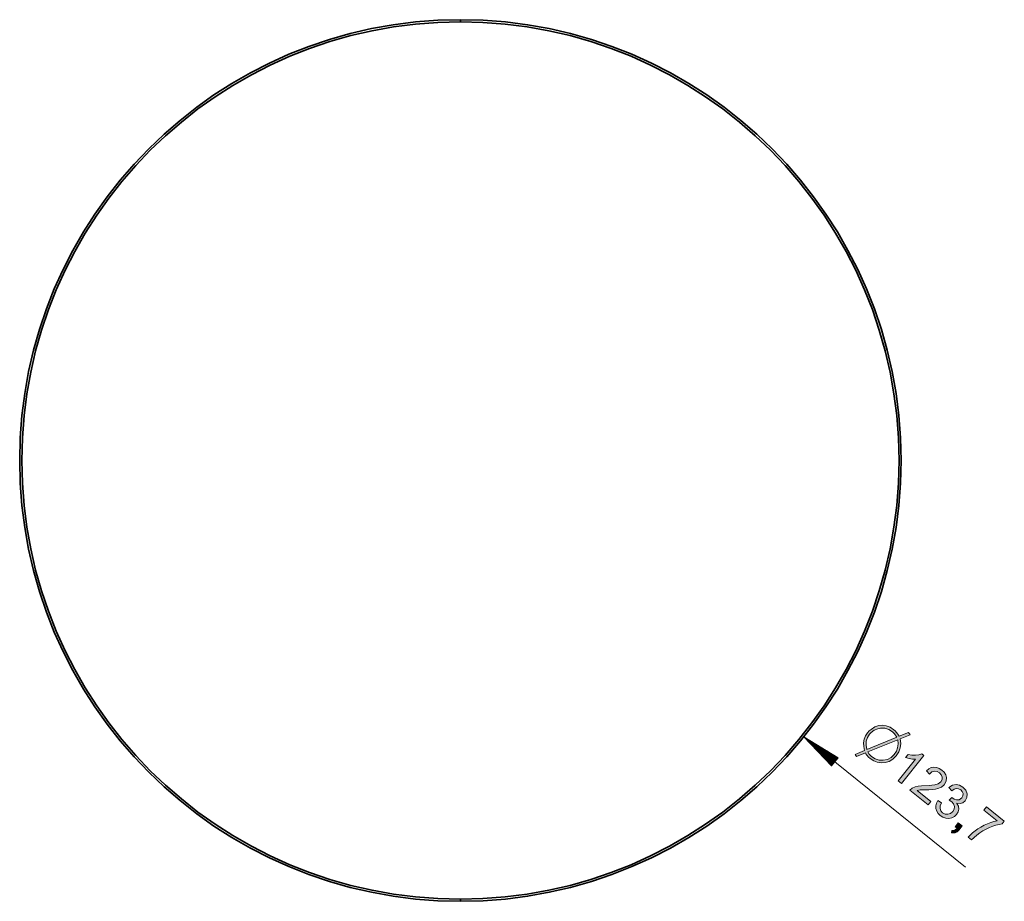
# Model space of a CAD drawing. Extents: x -1007 to 1603, y -479 to 1212.
# Drawn here: x 450 to 646, y 1036 to 1212 of the extents above; entities that cross this region are included whole.
import ezdxf

# ---------------------------------------------------------------- set-up
doc = ezdxf.new("R2010")
doc.units = 0
doc.header["$MEASUREMENT"] = 0
doc.layers.get('0').update_dxf_attribs({"lineweight": 0})

msp = doc.modelspace()

# ---------------------------------------------------------------- hatches: boundary and pattern name
at = {"transparency": 33554687}
h = msp.add_hatch(color=7, dxfattribs=at)
edge = h.paths.add_edge_path()
edge.add_spline(control_points=[(623.97, 1070.1), (623.97, 1070.1), (623.23, 1070.56), (623.23, 1070.56), (623.23, 1070.56), (622.42, 1070.8), (622.42, 1070.8), (622.42, 1070.8), (621.56, 1070.82), (621.56, 1070.82), (621.56, 1070.82), (621.04, 1070.7), (621.04, 1070.7), (621.04, 1070.7), (620.35, 1070.46), (620.35, 1070.46), (620.35, 1070.46), (619.75, 1069.99), (619.75, 1069.99), (619.75, 1069.99), (619.38, 1069.62), (619.38, 1069.62), (619.38, 1069.62), (618.97, 1068.96), (618.97, 1068.96), (618.97, 1068.96), (618.75, 1068.24), (618.75, 1068.24), (618.75, 1068.24), (618.72, 1067.45), (618.72, 1067.45), (618.72, 1067.45), (618.87, 1066.6), (618.87, 1066.6), (618.87, 1066.6), (624.82, 1069.03), (624.82, 1069.03), (624.82, 1069.03), (624.39, 1069.67), (624.39, 1069.67), (624.39, 1069.67), (623.97, 1070.1), (623.97, 1070.1), (623.97, 1070.1), (623.97, 1070.1), (623.97, 1070.1)], knot_values=[0, 0, 0, 0, 1, 1, 1, 2, 2, 2, 3, 3, 3, 4, 4, 4, 5, 5, 5, 6, 6, 6, 7, 7, 7, 8, 8, 8, 9, 9, 9, 10, 10, 10, 11, 11, 11, 12, 12, 12, 13, 13, 13, 14, 14, 14, 15, 15, 15, 15], degree=3, periodic=0)
edge = h.paths.add_edge_path()
edge.add_spline(control_points=[(625.01, 1068.51), (625.01, 1068.51), (619.07, 1066.1), (619.07, 1066.1), (619.07, 1066.1), (619.31, 1065.65), (619.31, 1065.65), (619.31, 1065.65), (619.8, 1065.17), (619.8, 1065.17), (619.8, 1065.17), (620.51, 1064.73), (620.51, 1064.73), (620.51, 1064.73), (621.28, 1064.49), (621.28, 1064.49), (621.28, 1064.49), (622.13, 1064.45), (622.13, 1064.45), (622.13, 1064.45), (622.97, 1064.62), (622.97, 1064.62), (622.97, 1064.62), (623.7, 1065), (623.7, 1065), (623.7, 1065), (624.32, 1065.6), (624.32, 1065.6), (624.32, 1065.6), (624.73, 1066.24), (624.73, 1066.24), (624.73, 1066.24), (624.99, 1066.94), (624.99, 1066.94), (624.99, 1066.94), (625.08, 1067.7), (625.08, 1067.7), (625.08, 1067.7), (625.01, 1068.51), (625.01, 1068.51), (625.01, 1068.51), (625.01, 1068.51), (625.01, 1068.51)], knot_values=[0, 0, 0, 0, 1, 1, 1, 2, 2, 2, 3, 3, 3, 4, 4, 4, 5, 5, 5, 6, 6, 6, 7, 7, 7, 8, 8, 8, 9, 9, 9, 10, 10, 10, 11, 11, 11, 12, 12, 12, 13, 13, 13, 14, 14, 14, 14], degree=3, periodic=0)
edge.add_line((625.01, 1068.51), (625.01, 1068.51))
edge = h.paths.add_edge_path()
edge.add_spline(control_points=[(624.02, 1064.67), (624.02, 1064.67), (623.29, 1064.22), (623.29, 1064.22), (623.29, 1064.22), (622.53, 1063.97), (622.53, 1063.97), (622.53, 1063.97), (621.72, 1063.92), (621.72, 1063.92), (621.72, 1063.92), (620.94, 1064.04), (620.94, 1064.04), (620.94, 1064.04), (620.22, 1064.33), (620.22, 1064.33), (620.22, 1064.33), (619.54, 1064.77), (619.54, 1064.77), (619.54, 1064.77), (619.22, 1065.05), (619.22, 1065.05), (619.22, 1065.05), (618.87, 1065.47), (618.87, 1065.47), (618.87, 1065.47), (618.67, 1065.74), (618.67, 1065.74), (618.67, 1065.74), (618.57, 1065.89), (618.57, 1065.89), (618.57, 1065.89), (616.83, 1065.19), (616.83, 1065.19), (616.83, 1065.19), (616.52, 1065.62), (616.52, 1065.62), (616.52, 1065.62), (618.4, 1066.39), (618.4, 1066.39), (618.4, 1066.39), (618.23, 1067.17), (618.23, 1067.17), (618.23, 1067.17), (618.2, 1067.91), (618.2, 1067.91), (618.2, 1067.91), (618.32, 1068.61), (618.32, 1068.61), (618.32, 1068.61), (618.59, 1069.28), (618.59, 1069.28), (618.59, 1069.28), (619.01, 1069.92), (619.01, 1069.92), (619.01, 1069.92), (619.32, 1070.27), (619.32, 1070.27), (619.32, 1070.27), (619.7, 1070.58), (619.7, 1070.58), (619.7, 1070.58), (620.48, 1071.06), (620.48, 1071.06), (620.48, 1071.06), (621.24, 1071.35), (621.24, 1071.35), (621.24, 1071.35), (621.99, 1071.43), (621.99, 1071.43), (621.99, 1071.43), (622.73, 1071.32), (622.73, 1071.32), (622.73, 1071.32), (623.48, 1071.01), (623.48, 1071.01), (623.48, 1071.01), (624.22, 1070.5), (624.22, 1070.5), (624.22, 1070.5), (624.47, 1070.28), (624.47, 1070.28), (624.47, 1070.28), (624.73, 1069.98), (624.73, 1069.98), (624.73, 1069.98), (625.02, 1069.66), (625.02, 1069.66), (625.02, 1069.66), (625.28, 1069.23), (625.28, 1069.23), (625.28, 1069.23), (627.12, 1069.96), (627.12, 1069.96), (627.12, 1069.96), (627.46, 1069.5), (627.46, 1069.5), (627.46, 1069.5), (625.48, 1068.7), (625.48, 1068.7), (625.48, 1068.7), (625.59, 1067.79), (625.59, 1067.79), (625.59, 1067.79), (625.5, 1066.92), (625.5, 1066.92), (625.5, 1066.92), (625.2, 1066.09), (625.2, 1066.09), (625.2, 1066.09), (624.7, 1065.32), (624.7, 1065.32), (624.7, 1065.32), (624.02, 1064.67), (624.02, 1064.67), (624.02, 1064.67), (624.02, 1064.67), (624.02, 1064.67)], knot_values=[0, 0, 0, 0, 1, 1, 1, 2, 2, 2, 3, 3, 3, 4, 4, 4, 5, 5, 5, 6, 6, 6, 7, 7, 7, 8, 8, 8, 9, 9, 9, 10, 10, 10, 11, 11, 11, 12, 12, 12, 13, 13, 13, 14, 14, 14, 15, 15, 15, 16, 16, 16, 17, 17, 17, 18, 18, 18, 19, 19, 19, 20, 20, 20, 21, 21, 21, 22, 22, 22, 23, 23, 23, 24, 24, 24, 25, 25, 25, 26, 26, 26, 27, 27, 27, 28, 28, 28, 29, 29, 29, 30, 30, 30, 31, 31, 31, 32, 32, 32, 33, 33, 33, 34, 34, 34, 35, 35, 35, 36, 36, 36, 37, 37, 37, 38, 38, 38, 39, 39, 39, 39], degree=3, periodic=0)
edge.add_line((624.02, 1064.67), (624.02, 1064.67))
for points in [[(625.76, 1059.81), (625.08, 1060.36), (628.56, 1064.68), (627.93, 1064.68), (627.26, 1064.77), (626.54, 1064.96), (627.07, 1065.61), (627.84, 1065.47), (628.56, 1065.45), (629.2, 1065.53), (629.78, 1065.72), (630.22, 1065.36)], [(631.05, 1055.56), (627.39, 1058.5), (627.85, 1058.9), (628.48, 1059.18), (629.04, 1059.3), (629.76, 1059.37), (631.25, 1059.41), (631.82, 1059.46), (632.37, 1059.53), (633.08, 1059.75), (633.58, 1060.15), (633.81, 1060.59), (633.84, 1061.08), (633.67, 1061.55), (633.31, 1061.95), (632.84, 1062.22), (632.32, 1062.29), (631.81, 1062.13), (631.34, 1061.7), (630.7, 1062.34), (631.18, 1062.75), (631.68, 1063), (632.21, 1063.09), (632.75, 1063.03), (633.27, 1062.83), (633.78, 1062.5), (634.24, 1062.05), (634.54, 1061.56), (634.68, 1061.03), (634.62, 1060.26), (634.26, 1059.58), (633.74, 1059.12), (633.01, 1058.81), (632.54, 1058.71), (631.93, 1058.64), (631.19, 1058.59), (630.32, 1058.58), (629.46, 1058.54), (628.86, 1058.4), (631.58, 1056.21)], [(636.77, 1055.87), (637.08, 1055.34), (637.14, 1054.75), (637.01, 1054.18), (636.71, 1053.68), (636.27, 1053.26), (635.76, 1052.99), (635.17, 1052.88), (634.56, 1052.93), (634, 1053.12), (633.47, 1053.46), (633.05, 1053.87), (632.76, 1054.34), (632.6, 1054.85), (632.58, 1055.38), (632.7, 1055.91), (632.96, 1056.42), (633.71, 1055.97), (633.47, 1055.38), (633.42, 1054.86), (633.57, 1054.4), (633.92, 1054.01), (634.42, 1053.74), (634.98, 1053.7), (635.53, 1053.87), (635.97, 1054.25), (636.24, 1054.73), (636.29, 1055.26), (636.13, 1055.77), (635.76, 1056.19), (635.22, 1056.51), (635.78, 1057.04), (636.23, 1056.72), (636.69, 1056.56), (637.24, 1056.59), (637.75, 1056.96), (637.98, 1057.38), (637.99, 1057.82), (637.83, 1058.22), (637.54, 1058.55), (637.12, 1058.79), (636.66, 1058.83), (636.2, 1058.68), (635.74, 1058.35), (635.16, 1059.02), (635.88, 1059.48), (636.61, 1059.63), (637.32, 1059.5), (637.98, 1059.12), (638.52, 1058.51), (638.79, 1057.78), (638.76, 1057.04), (638.43, 1056.39), (637.97, 1055.99), (637.42, 1055.82), (636.78, 1055.89)], [(645.78, 1051.81), (645.16, 1051.69), (644.54, 1051.52), (643.9, 1051.31), (643.25, 1051.05), (642.6, 1050.74), (641.95, 1050.38), (641.34, 1049.99), (640.76, 1049.56), (640.22, 1049.09), (639.71, 1048.59), (639.02, 1049.14), (639.42, 1049.58), (639.87, 1050), (640.38, 1050.4), (640.94, 1050.79), (641.56, 1051.17), (642.21, 1051.51), (642.85, 1051.8), (643.5, 1052.05), (644.15, 1052.24), (644.8, 1052.38), (642.1, 1054.55), (642.63, 1055.21), (646.2, 1052.33)], [(637.2, 1050.61), (636.81, 1050.22), (636.43, 1050.02), (635.69, 1050.03), (635.74, 1050.46), (636.29, 1050.5), (636.81, 1050.92), (636.43, 1051.23), (637.05, 1052), (637.82, 1051.38)]]:
    msp.add_hatch(color=7, dxfattribs=at).paths.add_polyline_path(points)

# ---------------------------------------------------------------- linework, layer by layer
at = {"color": 7, "lineweight": 13}
for p, q in [((606.32, 1069.1), (638.51, 1043.2)), ((606.32, 1069.1), (611.85, 1063.31)), ((613.16, 1064.94), (606.32, 1069.1)), ((612.5, 1064.12), (606.32, 1069.1)), ((612.5, 1064.12), (606.32, 1069.1)), ((612.41, 1064.01), (607.08, 1068.3)), ((612.59, 1064.24), (607.26, 1068.53)), ((612.32, 1063.9), (607.84, 1067.5)), ((612.68, 1064.35), (608.2, 1067.95)), ((612.77, 1064.46), (609.15, 1067.38)), ((612.23, 1063.79), (608.61, 1066.71)), ((612.14, 1063.68), (609.37, 1065.91)), ((612.86, 1064.57), (610.09, 1066.81)), ((612.96, 1064.69), (611.03, 1066.23)), ((613.05, 1064.8), (611.97, 1065.66)), ((612.05, 1063.56), (610.13, 1065.11)), ((611.96, 1063.45), (610.89, 1064.31)), ((611.87, 1063.34), (611.65, 1063.52)), ((611.87, 1063.34), (611.65, 1063.52)), ((611.85, 1063.31), (613.16, 1064.94)), ((613.14, 1064.91), (612.92, 1065.09)), ((613.14, 1064.91), (612.92, 1065.09))]:
    msp.add_line(p, q, dxfattribs=at)
at = {"color": 7, "lineweight": 35}
for points in [[(538.02, 1211.29), (538.02, 1211.59), (538.02, 1211.72)], [(538.02, 1036.82), (538.02, 1036.52), (538.02, 1036.4)]]:
    msp.add_lwpolyline(points, dxfattribs=at)
at = {"color": 7, "lineweight": 0}
for points in [[(624.02, 1064.67), (623.29, 1064.22), (622.53, 1063.97), (621.72, 1063.92), (620.94, 1064.04), (620.22, 1064.33), (619.54, 1064.77), (619.22, 1065.05), (618.87, 1065.47), (618.67, 1065.74), (618.57, 1065.89), (616.83, 1065.19), (616.52, 1065.62), (618.4, 1066.39), (618.23, 1067.17), (618.2, 1067.91), (618.32, 1068.61), (618.59, 1069.28), (619.01, 1069.92), (619.32, 1070.27), (619.7, 1070.58), (620.48, 1071.06), (621.24, 1071.35), (621.99, 1071.43), (622.73, 1071.32), (623.48, 1071.01), (624.22, 1070.5), (624.47, 1070.28), (624.73, 1069.98), (625.02, 1069.66), (625.28, 1069.23), (627.12, 1069.96), (627.46, 1069.5), (625.48, 1068.7), (625.59, 1067.79), (625.5, 1066.92), (625.2, 1066.09), (624.7, 1065.32)], [(623.97, 1070.1), (623.23, 1070.56), (622.42, 1070.8), (621.56, 1070.82), (621.04, 1070.7), (620.35, 1070.46), (619.75, 1069.99), (619.38, 1069.62), (618.97, 1068.96), (618.75, 1068.24), (618.72, 1067.45), (618.87, 1066.6), (624.82, 1069.03), (624.39, 1069.67)], [(625.01, 1068.51), (619.07, 1066.1), (619.31, 1065.65), (619.8, 1065.17), (620.51, 1064.73), (621.28, 1064.49), (622.13, 1064.45), (622.97, 1064.62), (623.7, 1065), (624.32, 1065.6), (624.73, 1066.24), (624.99, 1066.94), (625.08, 1067.7)]]:
    msp.add_lwpolyline(points, close=True, dxfattribs=at)
for points in [[(625.76, 1059.81), (625.08, 1060.36), (628.56, 1064.68), (627.93, 1064.68), (627.26, 1064.77), (626.54, 1064.96), (627.07, 1065.61), (627.84, 1065.47), (628.56, 1065.45), (629.2, 1065.53), (629.78, 1065.72), (630.22, 1065.36), (625.76, 1059.81)], [(631.05, 1055.56), (627.39, 1058.5), (627.85, 1058.9), (628.48, 1059.18), (629.04, 1059.3), (629.76, 1059.37), (631.25, 1059.41), (631.82, 1059.46), (632.37, 1059.53), (633.08, 1059.75), (633.58, 1060.15), (633.81, 1060.59), (633.84, 1061.08), (633.67, 1061.55), (633.31, 1061.95), (632.84, 1062.22), (632.32, 1062.29), (631.81, 1062.13), (631.34, 1061.7), (630.7, 1062.34), (631.18, 1062.75), (631.68, 1063), (632.21, 1063.09), (632.75, 1063.03), (633.27, 1062.83), (633.78, 1062.5), (634.24, 1062.05), (634.54, 1061.56), (634.68, 1061.03), (634.62, 1060.26), (634.26, 1059.58), (633.74, 1059.12), (633.01, 1058.81), (632.54, 1058.71), (631.93, 1058.64), (631.19, 1058.59), (630.32, 1058.58), (629.46, 1058.54), (628.86, 1058.4), (631.58, 1056.21), (631.05, 1055.56)], [(636.77, 1055.87), (637.08, 1055.34), (637.14, 1054.75), (637.01, 1054.18), (636.71, 1053.68), (636.27, 1053.26), (635.76, 1052.99), (635.17, 1052.88), (634.56, 1052.93), (634, 1053.12), (633.47, 1053.46), (633.05, 1053.87), (632.76, 1054.34), (632.6, 1054.85), (632.58, 1055.38), (632.7, 1055.91), (632.96, 1056.42), (633.71, 1055.97), (633.47, 1055.38), (633.42, 1054.86), (633.57, 1054.4), (633.92, 1054.01), (634.42, 1053.74), (634.98, 1053.7), (635.53, 1053.87), (635.97, 1054.25), (636.24, 1054.73), (636.29, 1055.26), (636.13, 1055.77), (635.76, 1056.19), (635.22, 1056.51), (635.78, 1057.04), (636.23, 1056.72), (636.69, 1056.56), (637.24, 1056.59), (637.75, 1056.96), (637.98, 1057.38), (637.99, 1057.82), (637.83, 1058.22), (637.54, 1058.55), (637.12, 1058.79), (636.66, 1058.83), (636.2, 1058.68), (635.74, 1058.35), (635.16, 1059.02), (635.88, 1059.48), (636.61, 1059.63), (637.32, 1059.5), (637.98, 1059.12), (638.52, 1058.51), (638.79, 1057.78), (638.76, 1057.04), (638.43, 1056.39), (637.97, 1055.99), (637.42, 1055.82), (636.78, 1055.89), (636.77, 1055.87)], [(645.78, 1051.81), (645.16, 1051.69), (644.54, 1051.52), (643.9, 1051.31), (643.25, 1051.05), (642.6, 1050.74), (641.95, 1050.38), (641.34, 1049.99), (640.76, 1049.56), (640.22, 1049.09), (639.71, 1048.59), (639.02, 1049.14), (639.42, 1049.58), (639.87, 1050), (640.38, 1050.4), (640.94, 1050.79), (641.56, 1051.17), (642.21, 1051.51), (642.85, 1051.8), (643.5, 1052.05), (644.15, 1052.24), (644.8, 1052.38), (642.1, 1054.55), (642.63, 1055.21), (646.2, 1052.33), (645.78, 1051.81)], [(637.2, 1050.61), (636.81, 1050.22), (636.43, 1050.02), (635.69, 1050.03), (635.74, 1050.46), (636.29, 1050.5), (636.81, 1050.92), (636.43, 1051.23), (637.05, 1052), (637.82, 1051.38), (637.2, 1050.61)]]:
    msp.add_lwpolyline(points, dxfattribs=at)
for points in [[(625.76, 1059.81), (625.08, 1060.36), (628.56, 1064.68), (627.93, 1064.68), (627.26, 1064.77), (626.54, 1064.96), (627.07, 1065.61), (627.84, 1065.47), (628.56, 1065.45), (629.2, 1065.53), (629.78, 1065.72), (630.22, 1065.36)], [(631.05, 1055.56), (627.39, 1058.5), (627.85, 1058.9), (628.48, 1059.18), (629.04, 1059.3), (629.76, 1059.37), (631.25, 1059.41), (631.82, 1059.46), (632.37, 1059.53), (633.08, 1059.75), (633.58, 1060.15), (633.81, 1060.59), (633.84, 1061.08), (633.67, 1061.55), (633.31, 1061.95), (632.84, 1062.22), (632.32, 1062.29), (631.81, 1062.13), (631.34, 1061.7), (630.7, 1062.34), (631.18, 1062.75), (631.68, 1063), (632.21, 1063.09), (632.75, 1063.03), (633.27, 1062.83), (633.78, 1062.5), (634.24, 1062.05), (634.54, 1061.56), (634.68, 1061.03), (634.62, 1060.26), (634.26, 1059.58), (633.74, 1059.12), (633.01, 1058.81), (632.54, 1058.71), (631.93, 1058.64), (631.19, 1058.59), (630.32, 1058.58), (629.46, 1058.54), (628.86, 1058.4), (631.58, 1056.21)], [(636.77, 1055.87), (637.08, 1055.34), (637.14, 1054.75), (637.01, 1054.18), (636.71, 1053.68), (636.27, 1053.26), (635.76, 1052.99), (635.17, 1052.88), (634.56, 1052.93), (634, 1053.12), (633.47, 1053.46), (633.05, 1053.87), (632.76, 1054.34), (632.6, 1054.85), (632.58, 1055.38), (632.7, 1055.91), (632.96, 1056.42), (633.71, 1055.97), (633.47, 1055.38), (633.42, 1054.86), (633.57, 1054.4), (633.92, 1054.01), (634.42, 1053.74), (634.98, 1053.7), (635.53, 1053.87), (635.97, 1054.25), (636.24, 1054.73), (636.29, 1055.26), (636.13, 1055.77), (635.76, 1056.19), (635.22, 1056.51), (635.78, 1057.04), (636.23, 1056.72), (636.69, 1056.56), (637.24, 1056.59), (637.75, 1056.96), (637.98, 1057.38), (637.99, 1057.82), (637.83, 1058.22), (637.54, 1058.55), (637.12, 1058.79), (636.66, 1058.83), (636.2, 1058.68), (635.74, 1058.35), (635.16, 1059.02), (635.88, 1059.48), (636.61, 1059.63), (637.32, 1059.5), (637.98, 1059.12), (638.52, 1058.51), (638.79, 1057.78), (638.76, 1057.04), (638.43, 1056.39), (637.97, 1055.99), (637.42, 1055.82), (636.78, 1055.89)], [(645.78, 1051.81), (645.16, 1051.69), (644.54, 1051.52), (643.9, 1051.31), (643.25, 1051.05), (642.6, 1050.74), (641.95, 1050.38), (641.34, 1049.99), (640.76, 1049.56), (640.22, 1049.09), (639.71, 1048.59), (639.02, 1049.14), (639.42, 1049.58), (639.87, 1050), (640.38, 1050.4), (640.94, 1050.79), (641.56, 1051.17), (642.21, 1051.51), (642.85, 1051.8), (643.5, 1052.05), (644.15, 1052.24), (644.8, 1052.38), (642.1, 1054.55), (642.63, 1055.21), (646.2, 1052.33)], [(637.2, 1050.61), (636.81, 1050.22), (636.43, 1050.02), (635.69, 1050.03), (635.74, 1050.46), (636.29, 1050.5), (636.81, 1050.92), (636.43, 1051.23), (637.05, 1052), (637.82, 1051.38)]]:
    msp.add_lwpolyline(points, close=True)
at = {"color": 7, "lineweight": 35}
for points in [[(538.02, 1211.72), (489.61, 1211.72), (450.36, 1172.47), (450.36, 1124.06), (450.36, 1075.64), (489.61, 1036.4), (538.02, 1036.4)], [(538.02, 1211.29), (489.84, 1211.29), (450.79, 1172.24), (450.79, 1124.06), (450.79, 1075.88), (489.84, 1036.82), (538.02, 1036.82)], [(538.02, 1036.4), (586.44, 1036.4), (625.69, 1075.64), (625.69, 1124.06), (625.69, 1172.47), (586.44, 1211.72), (538.02, 1211.72)], [(538.02, 1036.82), (586.2, 1036.82), (625.26, 1075.88), (625.26, 1124.06), (625.26, 1172.24), (586.2, 1211.29), (538.02, 1211.29)]]:
    msp.add_open_spline(points, degree=3, knots=[0, 0, 0, 0, 1, 1, 1, 2, 2, 2, 2], dxfattribs=at)
for points, knots in [([(624.02, 1064.67), (624.02, 1064.67), (623.29, 1064.22), (623.29, 1064.22), (623.29, 1064.22), (622.53, 1063.97), (622.53, 1063.97), (622.53, 1063.97), (621.72, 1063.92), (621.72, 1063.92), (621.72, 1063.92), (620.94, 1064.04), (620.94, 1064.04), (620.94, 1064.04), (620.22, 1064.33), (620.22, 1064.33), (620.22, 1064.33), (619.54, 1064.77), (619.54, 1064.77), (619.54, 1064.77), (619.22, 1065.05), (619.22, 1065.05), (619.22, 1065.05), (618.87, 1065.47), (618.87, 1065.47), (618.87, 1065.47), (618.67, 1065.74), (618.67, 1065.74), (618.67, 1065.74), (618.57, 1065.89), (618.57, 1065.89), (618.57, 1065.89), (616.83, 1065.19), (616.83, 1065.19), (616.83, 1065.19), (616.52, 1065.62), (616.52, 1065.62), (616.52, 1065.62), (618.4, 1066.39), (618.4, 1066.39), (618.4, 1066.39), (618.23, 1067.17), (618.23, 1067.17), (618.23, 1067.17), (618.2, 1067.91), (618.2, 1067.91), (618.2, 1067.91), (618.32, 1068.61), (618.32, 1068.61), (618.32, 1068.61), (618.59, 1069.28), (618.59, 1069.28), (618.59, 1069.28), (619.01, 1069.92), (619.01, 1069.92), (619.01, 1069.92), (619.32, 1070.27), (619.32, 1070.27), (619.32, 1070.27), (619.7, 1070.58), (619.7, 1070.58), (619.7, 1070.58), (620.48, 1071.06), (620.48, 1071.06), (620.48, 1071.06), (621.24, 1071.35), (621.24, 1071.35), (621.24, 1071.35), (621.99, 1071.43), (621.99, 1071.43), (621.99, 1071.43), (622.73, 1071.32), (622.73, 1071.32), (622.73, 1071.32), (623.48, 1071.01), (623.48, 1071.01), (623.48, 1071.01), (624.22, 1070.5), (624.22, 1070.5), (624.22, 1070.5), (624.47, 1070.28), (624.47, 1070.28), (624.47, 1070.28), (624.73, 1069.98), (624.73, 1069.98), (624.73, 1069.98), (625.02, 1069.66), (625.02, 1069.66), (625.02, 1069.66), (625.28, 1069.23), (625.28, 1069.23), (625.28, 1069.23), (627.12, 1069.96), (627.12, 1069.96), (627.12, 1069.96), (627.46, 1069.5), (627.46, 1069.5), (627.46, 1069.5), (625.48, 1068.7), (625.48, 1068.7), (625.48, 1068.7), (625.59, 1067.79), (625.59, 1067.79), (625.59, 1067.79), (625.5, 1066.92), (625.5, 1066.92), (625.5, 1066.92), (625.2, 1066.09), (625.2, 1066.09), (625.2, 1066.09), (624.7, 1065.32), (624.7, 1065.32), (624.7, 1065.32), (624.02, 1064.67), (624.02, 1064.67), (624.02, 1064.67), (624.02, 1064.67), (624.02, 1064.67)], [0, 0, 0, 0, 1, 1, 1, 2, 2, 2, 3, 3, 3, 4, 4, 4, 5, 5, 5, 6, 6, 6, 7, 7, 7, 8, 8, 8, 9, 9, 9, 10, 10, 10, 11, 11, 11, 12, 12, 12, 13, 13, 13, 14, 14, 14, 15, 15, 15, 16, 16, 16, 17, 17, 17, 18, 18, 18, 19, 19, 19, 20, 20, 20, 21, 21, 21, 22, 22, 22, 23, 23, 23, 24, 24, 24, 25, 25, 25, 26, 26, 26, 27, 27, 27, 28, 28, 28, 29, 29, 29, 30, 30, 30, 31, 31, 31, 32, 32, 32, 33, 33, 33, 34, 34, 34, 35, 35, 35, 36, 36, 36, 37, 37, 37, 38, 38, 38, 39, 39, 39, 39]), ([(623.97, 1070.1), (623.97, 1070.1), (623.23, 1070.56), (623.23, 1070.56), (623.23, 1070.56), (622.42, 1070.8), (622.42, 1070.8), (622.42, 1070.8), (621.56, 1070.82), (621.56, 1070.82), (621.56, 1070.82), (621.04, 1070.7), (621.04, 1070.7), (621.04, 1070.7), (620.35, 1070.46), (620.35, 1070.46), (620.35, 1070.46), (619.75, 1069.99), (619.75, 1069.99), (619.75, 1069.99), (619.38, 1069.62), (619.38, 1069.62), (619.38, 1069.62), (618.97, 1068.96), (618.97, 1068.96), (618.97, 1068.96), (618.75, 1068.24), (618.75, 1068.24), (618.75, 1068.24), (618.72, 1067.45), (618.72, 1067.45), (618.72, 1067.45), (618.87, 1066.6), (618.87, 1066.6), (618.87, 1066.6), (624.82, 1069.03), (624.82, 1069.03), (624.82, 1069.03), (624.39, 1069.67), (624.39, 1069.67), (624.39, 1069.67), (623.97, 1070.1), (623.97, 1070.1), (623.97, 1070.1), (623.97, 1070.1), (623.97, 1070.1)], [0, 0, 0, 0, 1, 1, 1, 2, 2, 2, 3, 3, 3, 4, 4, 4, 5, 5, 5, 6, 6, 6, 7, 7, 7, 8, 8, 8, 9, 9, 9, 10, 10, 10, 11, 11, 11, 12, 12, 12, 13, 13, 13, 14, 14, 14, 15, 15, 15, 15]), ([(625.01, 1068.51), (625.01, 1068.51), (619.07, 1066.1), (619.07, 1066.1), (619.07, 1066.1), (619.31, 1065.65), (619.31, 1065.65), (619.31, 1065.65), (619.8, 1065.17), (619.8, 1065.17), (619.8, 1065.17), (620.51, 1064.73), (620.51, 1064.73), (620.51, 1064.73), (621.28, 1064.49), (621.28, 1064.49), (621.28, 1064.49), (622.13, 1064.45), (622.13, 1064.45), (622.13, 1064.45), (622.97, 1064.62), (622.97, 1064.62), (622.97, 1064.62), (623.7, 1065), (623.7, 1065), (623.7, 1065), (624.32, 1065.6), (624.32, 1065.6), (624.32, 1065.6), (624.73, 1066.24), (624.73, 1066.24), (624.73, 1066.24), (624.99, 1066.94), (624.99, 1066.94), (624.99, 1066.94), (625.08, 1067.7), (625.08, 1067.7), (625.08, 1067.7), (625.01, 1068.51), (625.01, 1068.51), (625.01, 1068.51), (625.01, 1068.51), (625.01, 1068.51)], [0, 0, 0, 0, 1, 1, 1, 2, 2, 2, 3, 3, 3, 4, 4, 4, 5, 5, 5, 6, 6, 6, 7, 7, 7, 8, 8, 8, 9, 9, 9, 10, 10, 10, 11, 11, 11, 12, 12, 12, 13, 13, 13, 14, 14, 14, 14])]:
    msp.add_open_spline(points, degree=3, knots=knots)

doc.saveas('drawing.dxf')
